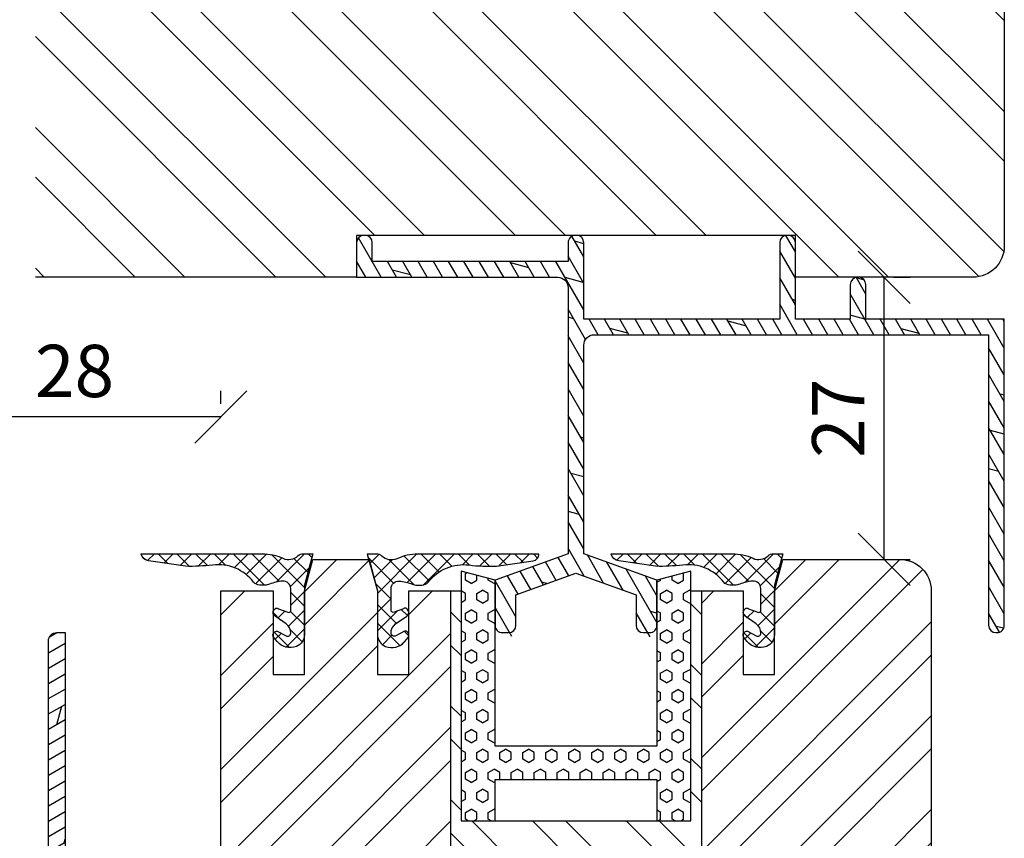
# Model space of a CAD drawing. Units: millimetres. Extents: x 0 to 630, y -594 to 594.
# Drawn here: x 440 to 534, y -397 to -319 of the extents above; entities that cross this region are included whole.
import ezdxf

# ---------------------------------------------------------------- set-up
doc = ezdxf.new("R2010")
doc.units = ezdxf.units.MM
doc.header["$LTSCALE"] = 10
doc.linetypes.add('TBL1', pattern=[0, 0])
for name, color, linetype in [('Aluprofile', 8, 'TBL1'), ('Bemaßung', 1, 'Continuous'), ('Beschlag', 144, 'Continuous'), ('Blendrahmen', 5, 'Continuous'), ('Dichtungen', 6, 'Continuous'), ('Flügelrahmen', 84, 'Continuous'), ('PVC-Profile', 15, 'TBL1'), ('Schraffur', 251, 'Continuous')]:
    doc.layers.add(name, color=color, linetype=linetype)
doc.styles.add('RomanS', font='romans.shx', dxfattribs={"width": 0.7})
doc.dimstyles.new('IDEAL Holz 2-1', dxfattribs={"dimscale": 2, "dimtxt": 2.5, "dimasz": 2.5, "dimexe": 1.25, "dimexo": 0.625, "dimtad": 1, "dimdec": 1, "dimtxsty": 'RomanS', "dimblk": 'OBLIQUE', "dimcen": 2.5, "dimadec": 0, "dimazin": 0, "dimtfac": 1, "dimtdec": 1, "dimtmove": 0, "dimatfit": 3, "dimldrblk": 'OBLIQUE', "dimfxl": 1, "dimarcsym": 0})
pattern_1 = [(45, (0, 0), (-0.8980256121069151, 0.8980256121069153), []), (135, (0, 0), (-0.8980256121069153, -0.8980256121069151), [])]

# ---------------------------------------------------------------- blocks, each defined once
blk = doc.blocks.new('D-Hebe-Schiebe ob-re')
at = {"layer": 'Dichtungen'}
h = blk.add_hatch(dxfattribs=at)
h.set_pattern_fill('ANSI37', color=256, scale=0.4, style=0)
h.set_pattern_definition(pattern_1)
edge = h.paths.add_edge_path()
edge.add_arc((-8.256690432137228, 5.689807701298315), 4.305190302077625, 37.81750704750866, 96.96911237192718)
edge.add_arc((-10.87576871596334, 27.11597298193024), 17.28045607901938, 268.33470541938715, 276.9691123719384, ccw=False)
edge.add_line((-11.37795227337102, 9.842815367481533), (-14.90575006599607, 10.37267410257459))
edge.add_arc((-14.8096680836196, 11.21902707816168), 0.8517893557814115, 194.0791562460168, 263.52324169319786, ccw=False)
edge.add_line((-15.63587017806463, 11.01181895631998), (-15.63587017806463, 11.04175146970055))
edge.add_line((-15.63587017806463, 11.04175146970055), (-4.050688014014722, 11.04175146970055))
edge.add_arc((-4.050688014014593, 6.240052546779894), 4.801698922920657, 65.406823904938, 90.00000000000148, ccw=False)
edge.add_arc((-1.516129821999507, 11.77775019582902), 1.288463675975619, 245.4068239049796, 314.3123255418745)
edge.add_arc((-0.1536958193567699, 10.38221292640276), 0.6618569853298021, 86.7752906871201, 134.312325541641, ccw=False)
edge.add_line((-0.1164649831525253, 11.04302192593696), (0.7578084270732575, 11.04302192593695))
edge.add_line((0.7578084270732575, 11.04302192593695), (0.8034181685001724, 11.04175146970055))
edge.add_line((0.8034181685001724, 11.04175146970055), (5.68e-14, 8.043021925935818))
edge.add_line((5.68e-14, 8.043021925935818), (5.68e-14, 3.29414279761954))
edge.add_arc((-1.208463375693599, 3.294142797619667), 1.208463375693656, 291.63405409857364, 359.999999999994, ccw=False)
edge.add_arc((-1.360618509209264, 3.677776462315177), 1.621169049682853, 219.8546524804426, 291.6340540985989, ccw=False)
edge.add_line((-2.605145561269126, 2.638862844952889), (-2.928312122540146, 3.040181467293903))
edge.add_arc((-2.642696661171384, 3.27017669143282), 0.3667069605278879, 109.24640453028769, 218.8431660540842, ccw=False)
edge.add_arc((-2.667765917325382, 3.341978492075318), 0.2906545695094613, 74.99256167245619, 109.24640453051231, ccw=False)
edge.add_line((-2.592502531832963, 3.622719478717721), (-1.756143579600174, 3.179483684704106))
edge.add_arc((-1.610613414134346, 3.454090244803066), 0.3107857652948327, 242.0782528368372, 358.402425345792)
edge.add_arc((-2.334132788121836, 3.474269320209059), 1.034586483462127, 358.4024253459295, 414.7574720431339)
edge.add_line((-1.737136363698084, 4.319233497549013), (-2.793125585425115, 5.055410146697568))
edge.add_arc((-2.535717513786384, 5.424642381310833), 0.4501014979116104, 126.92927673386379, 235.11794691837702, ccw=False)
edge.add_arc((-2.643314830557473, 5.567796148712028), 0.2710199977573684, 53.07072326607653, 126.9292767339227, ccw=False)
edge.add_line((-2.480478219712779, 5.784443505845731), (-1.581623444059854, 5.445963260776579))
edge.add_arc((-1.500991287025924, 5.660086833648959), 0.2288022054255107, 249.3652150244038, 327.4827322657247)
edge.add_line((-1.308058523056008, 5.537093346851868), (-1.30805852305599, 7.704541680865757))
edge.add_arc((-2.026827308833903, 7.70454168086638), 0.7187687857779137, 359.9999999999504, 455.0159002365538)
edge.add_arc((-1.716808327654536, 4.172298716610917), 4.264590570248151, 95.0159002366378, 112.1866875697385)
edge.add_arc((-3.731868819033686, 9.1133350693018), 1.071541832769036, 267.25592720039504, 292.18668756971056, ccw=False)
edge.add_line((-3.783168668078872, 8.043021925935818), (-4.270670228157142, 8.043021925935818))
edge.add_arc((-4.270670228158229, 8.783633132670884), 0.7406112067350659, 217.8175070476074, 270.00000000008407, ccw=False)
blk.add_lwpolyline([(-4.855729158474836, 8.32952851080676, 0.2639855070666343), (-8.779057482390128, 9.963189991933373, -0.0376925426496738), (-11.37795227337102, 9.842815367481533), (-14.90575006599607, 10.37267410257459, -0.3126340463940735), (-15.63587017806463, 11.01181895631998), (-15.63587017806463, 11.04175146970055), (-4.050688014014723, 11.04175146970055, -0.1077217639367542), (-2.052352970728843, 10.6061686241596, 0.3100562297644838), (-0.6160487439747584, 10.85579971055858, -0.2104461312495522), (-0.1164649831525253, 11.04302192593696), (0.7578084270732575, 11.04302192593695), (0.8034181685001724, 11.04175146970055), (5.68e-14, 8.043021925935818), (5.68e-14, 3.29414279761954, -0.3074775252235185), (-0.7629305956391406, 2.170806573557676, -0.323855868328359), (-2.605145561269126, 2.638862844952889), (-2.928312122540146, 3.040181467293903, -0.5183328387299228), (-2.763574790106145, 3.616388292689673, -0.1505835265721327), (-2.592502531832963, 3.622719478717721), (-1.756143579600174, 3.179483684704106, 0.5561595807895691), (-1.299948452486233, 3.445425747467881, 0.2509741275925912), (-1.737136363698084, 4.319233497549013), (-2.793125585425115, 5.055410146697568, -0.510562837413601), (-2.806151441402164, 5.784443505845732, -0.3339091887359665), (-2.480478219712779, 5.784443505845731), (-1.581623444059854, 5.445963260776579, 0.3546957438808731), (-1.308058523056008, 5.537093346851868), (-1.30805852305599, 7.704541680865757, 0.440093343488735), (-2.089670841366157, 8.420557922181843, 0.0750621939911178), (-3.327227133072156, 8.121131962394632, -0.109212083295948), (-3.783168668078872, 8.043021925935818), (-4.270670228157142, 8.043021925935818, -0.2317070628300127)], format="xyb", close=True, dxfattribs=at)
blk = doc.blocks.new('D-Hebe-Schiebe ob-li')
at = {"layer": 'Dichtungen'}
h = blk.add_hatch(dxfattribs=at)
h.set_pattern_fill('ANSI37', color=256, scale=0.4, style=0)
h.set_pattern_definition(pattern_1)
edge = h.paths.add_edge_path()
edge.add_arc((2.026827308833557, 7.704541680868571), 0.7187687857773433, 84.9840997634198, 180.000000000025, ccw=False)
edge.add_arc((1.716808327654492, 4.172298716612679), 4.264590570247984, 67.81331243026159, 84.98409976336228, ccw=False)
edge.add_arc((3.731868819031745, 9.113335069304725), 1.071541832769566, 247.8133124304064, 272.7440727997195)
edge.add_line((3.783168668079095, 8.043021925938318), (4.27067022815715, 8.043021925938318))
edge.add_arc((4.270670228158311, 8.783633132673566), 0.7406112067352489, 269.9999999999101, 322.1824929523863)
edge.add_arc((8.256690432136589, 5.689807701300402), 4.305190302077237, 83.0308876280622, 142.1824929524803, ccw=False)
edge.add_arc((10.87576871595742, 27.11597298193126), 17.28045607901807, 263.0308876280813, 271.6652945806326)
edge.add_line((11.37795227337102, 9.842815367484034), (14.9057500659963, 10.37267410257618))
edge.add_arc((14.83601628346387, 10.97191034515481), 0.6032800965107605, 276.6377173327123, 359.7043154754547)
edge.add_line((15.43928834656407, 10.96879703038303), (15.43928834656407, 10.99872954376315))
edge.add_line((15.43928834656407, 10.99872954376315), (3.854106182514122, 10.99872954376315))
edge.add_arc((3.85410618251399, 6.197030620842269), 4.801698922920881, 89.99999999999841, 114.5931760950605)
edge.add_arc((1.319547990498857, 11.7347282698917), 1.288463675975694, 225.6876744581273, 294.5931760950223, ccw=False)
edge.add_arc((-0.0428860121443013, 10.3391910004658), 0.6618569853297636, 45.6876744583076, 93.22470931282643)
edge.add_line((-0.0801168483479273, 11), (-0.954390258573994, 11))
edge.add_line((-0.954390258573994, 11), (-1.000000000000851, 10.99872954376315))
edge.add_line((-1.000000000000851, 10.99872954376315), (0, 7.498729543763147))
edge.add_line((0, 7.498729543763147), (0, 3.294142797622041))
edge.add_arc((1.208463375694647, 3.294142797621482), 1.208463375694647, 179.9999999999735, 248.3659459013914)
edge.add_arc((1.360618509209005, 3.677776462316616), 1.621169049683011, 248.365945901413, 320.1453475195681)
edge.add_line((2.605145561269181, 2.638862844954457), (2.928312122540091, 3.040181467295495))
edge.add_arc((2.642696661171328, 3.270176691434413), 0.3667069605278883, 321.1568339459159, 430.7535954697124)
edge.add_arc((2.667765917325469, 3.341978492077368), 0.2906545695089823, 70.75359546948458, 105.0074383275406)
edge.add_line((2.59250253183319, 3.622719478719313), (1.75614357960012, 3.179483684705246))
edge.add_arc((1.610613414134431, 3.45409024480443), 0.3107857652949657, 181.5975746541659, 297.9217471631207, ccw=False)
edge.add_arc((2.334132788121295, 3.474269320210497), 1.034586483461635, 125.2425279568564, 181.5975746540629, ccw=False)
edge.add_line((1.737136363697968, 4.31923349755015), (2.793125585425115, 5.055410146699157))
edge.add_arc((2.535717513786345, 5.424642381312421), 0.4501014979116318, 304.8820530816271, 413.0707232661384)
edge.add_arc((2.643314830557583, 5.567796148713796), 0.271019997757158, 53.07072326608333, 126.9292767339268)
edge.add_line((2.480478219713003, 5.78444350584732), (1.581623444060198, 5.445963260778168))
edge.add_arc((1.500991287025924, 5.660086833650437), 0.228802205425528, 212.5172677343762, 290.63478497568667, ccw=False)
edge.add_line((1.30805852305621, 5.537093346852997), (1.308058523056214, 7.704541680868257))
blk.add_lwpolyline([(1.308058523056214, 7.704541680868257, -0.4400933434887443), (2.08967084136609, 8.420557922183438, -0.0750621939911178), (3.327227133072041, 8.121131962396241, 0.1092120832959372), (3.783168668079095, 8.043021925938318), (4.27067022815715, 8.043021925938318, 0.2317070628300098), (4.855729158475011, 8.329528510809263, -0.2639855070666325), (8.779057482390236, 9.963189991934977, 0.0376925426496745), (11.37795227337102, 9.842815367484034), (14.9057500659963, 10.37267410257618, 0.3791984455488301), (15.43928834656407, 10.96879703038303), (15.43928834656407, 10.99872954376315), (3.854106182514123, 10.99872954376315, 0.1077217639367477), (1.855771139228261, 10.56314669822223, -0.3100562297644837), (0.4194669124740852, 10.81277778462118, 0.210446131249543), (-0.0801168483479273, 11), (-0.954390258573994, 11), (-1.000000000000851, 10.99872954376315), (0, 7.498729543763147), (0, 3.294142797622041, 0.3074775252235065), (0.7629305956391367, 2.170806573558843, 0.3238558683283527), (2.605145561269181, 2.638862844954457), (2.928312122540091, 3.040181467295495, 0.5183328387299228), (2.763574790106089, 3.616388292691266, 0.1505835265721322), (2.59250253183319, 3.622719478719313), (1.75614357960012, 3.179483684705246, -0.5561595807895695), (1.299948452486179, 3.44542574746947, -0.2509741275926005), (1.737136363697968, 4.31923349755015), (2.793125585425115, 5.055410146699157, 0.5105628374135903), (2.806151441402125, 5.784443505847349, 0.3339091887359537), (2.480478219713003, 5.78444350584732), (1.581623444060198, 5.445963260778168, -0.3546957438808216), (1.30805852305621, 5.537093346852997)], format="xyb", close=True, dxfattribs=at)
blk = doc.blocks.new('_Oblique')
at = {"color": 0, "linetype": 'ByBlock', "lineweight": -2}
blk.add_line((-0.5, -0.5), (0.5, 0.5), dxfattribs=at)
blk = doc.blocks.new('*D90')
at = {"layer": 'Bemaßung', "color": 0, "lineweight": -2}
for p, q in [((430.788333760837, -355.8166970032732), (430.788333760837, -354.5666970032732)), ((458.7883337608356, -355.8166970032732), (458.7883337608356, -354.5666970032732)), ((458.7883337608356, -357.0666970032732), (430.788333760837, -357.0666970032732))]:
    blk.add_line(p, q, dxfattribs=at)
at = {"layer": 'Defpoints', "color": 0}
for p in [(430.788333760837, -357.0666970032732), (430.788333760837, -357.0666970032732), (458.7883337608356, -357.0666970032732)]:
    blk.add_point(p, dxfattribs=at)
at = {"layer": 'Bemaßung', "color": 0, "lineweight": -2, "xscale": 5, "yscale": 5, "zscale": 5, "rotation": 180}
blk.add_blockref('_Oblique', (430.788333760837, -357.0666970032732), dxfattribs=at)
at = {"layer": 'Bemaßung', "color": 0, "lineweight": -2, "xscale": 5, "yscale": 5, "zscale": 5}
blk.add_blockref('_Oblique', (458.7883337608356, -357.0666970032732), dxfattribs=at)
at = {"layer": 'Bemaßung', "color": 0, "insert": (444.7883337608363, -353.3166970032732), "char_height": 5, "attachment_point": 5, "style": 'RomanS'}
blk.add_mtext('28', dxfattribs=at)
blk = doc.blocks.new('*D92')
at = {"layer": 'Bemaßung', "color": 0, "lineweight": -2}
for p, q in [((522.288333760835, -370.7013808217598), (522.288333760835, -343.701380821759)), ((523.1754580255441, -343.701380821759), (524.788333760835, -343.701380821759)), ((523.1754580255441, -370.7013808217598), (524.788333760835, -370.7013808217598))]:
    blk.add_line(p, q, dxfattribs=at)
at = {"layer": 'Defpoints', "color": 0}
for p in [(521.9254580255441, -343.701380821759), (522.288333760835, -343.701380821759), (521.9254580255441, -370.7013808217598)]:
    blk.add_point(p, dxfattribs=at)
at = {"layer": 'Bemaßung', "color": 0, "lineweight": -2, "xscale": 5, "yscale": 5, "zscale": 5}
for p, rotation in [((522.288333760835, -343.701380821759), 90), ((522.288333760835, -370.7013808217598), 270)]:
    blk.add_blockref('_Oblique', p, dxfattribs=dict(at, rotation=rotation))
at = {"layer": 'Bemaßung', "color": 0, "insert": (518.5383337608351, -357.2013808217594), "char_height": 5, "attachment_point": 5, "rotation": 90, "style": 'RomanS'}
blk.add_mtext('27', dxfattribs=at)
blk = doc.blocks.new('A-SF92-15')
at = {"layer": 'Aluprofile'}
h = blk.add_hatch(dxfattribs=at)
h.set_pattern_fill('DOLMIT', color=256, scale=0.2, angle=30, style=0)
h.set_pattern_definition([(30, (0, 0), (-0.6349999999999999, 1.099852262806237), []), (74.99999999999999, (0, 0), (-3.469702160612961, 0.9297038919127656), [1.796051999999999, -3.592099999999998])])
edge = h.paths.add_edge_path()
edge.add_arc((-7.600000000062578, 6.300000004963134), 0.8000000053951685, 273.5833254658235, 359.9999999638722, ccw=False)
edge.add_arc((-7.499999980280671, 6.300000004937057), 0.8000000000009467, 179.9999999846824, 266.41668067353123, ccw=False)
edge.add_line((-8.29999998028162, 6.300000005150931), (-8.299999979562777, 9.000000004396327))
edge.add_line((-8.299999979562777, 9.000000004396327), (-10.89999997956278, 9.000000005958839))
edge.add_line((-10.89999997956278, 9.000000005958839), (-10.89999998435504, -8.999999991505092))
edge.add_line((-10.89999998435504, -8.999999991505092), (-8.299999984355033, -8.999999991754294))
edge.add_line((-8.299999984355033, -8.999999991754294), (-8.29999998363619, -6.299999994849088))
edge.add_arc((-7.49999998363679, -6.299999995062636), 0.7999999999994003, 93.58332225861432, 179.9999999847058, ccw=False)
edge.add_arc((-7.599999999673381, -6.299999995036344), 0.7999999999997307, 2.097539208989474e-08, 86.41667771088038, ccw=False)
edge.add_line((-6.799999999673651, -6.299999994743472), (-6.799999998282252, -8.99999999174429))
edge.add_line((-6.799999998282252, -8.99999999174429), (-5.392820296979713, -8.999999991302273))
edge.add_line((-5.392820296979713, -8.999999991302273), (-4.699999974091362, -9.39999999122233))
edge.add_line((-4.699999974091362, -9.39999999122233), (-4.007179650944713, -8.99999999115363))
edge.add_line((-4.007179650944713, -8.99999999115363), (-1.599999998282349, -8.99999999174429))
edge.add_line((-1.599999998282349, -8.99999999174429), (-1.599999999738123, -6.299999992051367))
edge.add_arc((-0.7999999997900986, -6.27148953252002), 0.8005078676812164, -2.0410474198582165, 182.041047453856, ccw=False)
edge.add_line((1.748433e-10, -6.299999991576669), (1.3015509e-09, -10.5999999918825))
edge.add_line((1.3015509e-09, -10.5999999918825), (-10.89999998869251, -10.59999999034409))
edge.add_line((-10.89999998869251, -10.59999999034409), (-10.8999999941298, -18.49964565334841))
edge.add_arc((-7.589893070279353, -18.56258946545393), 3.310705328295624, 178.9106151944497, 251.0893847529414)
edge.add_line((-8.662868481914082, -21.69460056646113), (-3.602606037772252, -23.53638547370537))
edge.add_arc((-3.499999994774912, -23.25447768746905), 0.3000000000003919, 250.0000000001005, 359.9999999968781)
edge.add_line((-3.199999994774522, -23.2544776874854), (-3.199999994534856, -18.99999999144819))
edge.add_arc((-2.206596983031258, -18.99340300300791), 0.9934249158949555, 89.61951590866028, 180.3804840880992, ccw=False)
edge.add_line((-2.199999994534798, -17.99999999150469), (-0.9928203174375838, -17.99999999150469))
edge.add_line((-0.9928203174375838, -17.99999999150469), (-0.2999999944954439, -18.39999999145561))
edge.add_line((-0.2999999944954439, -18.39999999145561), (0.392820328397228, -17.99999999153328))
edge.add_line((0.392820328397228, -17.99999999153328), (2.700000005504556, -17.99999999311359))
edge.add_arc((2.703367185639091, -18.29663280818741), 0.2966519254626167, -0.6503565960899209, 90.65035597910912, ccw=False)
edge.add_line((3.000000000676656, -18.29999999151619), (3.000000005470234, -19.19999999146398))
edge.add_line((3.000000005470234, -19.19999999146398), (2.000000005432148, -20.19999999150264))
edge.add_line((2.000000005432148, -20.19999999150264), (1.600000005451355, -20.19999999150491))
edge.add_line((1.600000005451355, -20.19999999150491), (1.600000005470225, -19.19999999150491))
edge.add_line((1.600000005470225, -19.19999999150491), (0.7143593593640603, -19.1999999915044))
edge.add_line((0.7143593593640603, -19.1999999915044), (0.0215390364006467, -19.59999999146862))
edge.add_line((0.0215390364006467, -19.59999999146862), (-1.599999994568654, -19.59999999140626))
edge.add_line((-1.599999994568654, -19.59999999140626), (-1.599999994831087, -24.258313331193))
edge.add_line((-1.599999994831087, -24.258313331193), (1.19980187638577, -25.2503999900444))
edge.add_arc((1.312782145327262, -24.98571751943215), 0.2877869896633592, 246.8846853659986, 363.6039537882145)
edge.add_line((1.600000005451355, -24.96762740485997), (1.600000005451355, -23.79999999150527))
edge.add_line((1.600000005451355, -23.79999999150527), (2.000000005453363, -23.79999999150527))
edge.add_line((2.000000005453363, -23.79999999150527), (3.000000005499963, -24.79999999153029))
edge.add_line((3.000000005499963, -24.79999999153029), (3.000000028948156, -25.49999996779411))
edge.add_arc((1.500000005237829, -25.49999996779442), 1.500000023710327, -109.99999941784188, 1.1823431123048067e-11, ccw=False)
edge.add_line((0.9869697964616436, -26.90953892646638), (-9.21010071123517, -23.19810875971848))
edge.add_arc((-7.977899720447732, -18.83427464616034), 4.534464406338556, 175.767907189683, 254.2320927828394, ccw=False)
edge.add_line((-12.4999999946068, -18.4996456533911), (-12.49999995493785, 64.20000001521038))
edge.add_arc((-11.69999995224038, 64.20000001752408), 0.8000000026974607, 89.9999997793318, 180.0000001657064, ccw=False)
edge.add_line((-11.69999994915928, 65.00000002022153), (-10.89999991687522, 65.000000014443))
edge.add_line((-10.89999991687522, 65.000000014443), (-10.89999996878746, 29.10000000188233))
edge.add_line((-10.89999996878746, 29.10000000188233), (-8.699999955165168, 29.10000000298459))
edge.add_line((-8.699999955165168, 29.10000000298459), (-8.699999955881864, 32.10000000298459))
edge.add_line((-8.699999955881864, 32.10000000298459), (-7.899999956091682, 32.10000000338567))
edge.add_arc((-7.899999955690161, 31.30000000338625), 0.7999999999994217, 1.3726491943089059e-08, 90.00000002875692, ccw=False)
edge.add_line((-7.099999955690741, 31.30000000357791), (-7.099999955427967, 30.20000000401552))
edge.add_line((-7.099999955427967, 30.20000000401552), (-5.392820286584829, 30.20000000077903))
edge.add_line((-5.392820286584829, 30.20000000077903), (-4.699999971599361, 29.80000000542191))
edge.add_line((-4.699999971599361, 29.80000000542191), (-4.007179649728037, 30.20000000475488))
edge.add_line((-4.007179649728037, 30.20000000475488), (-2.934837366164492, 30.20000000501051))
edge.add_line((-2.934837366164492, 30.20000000501051), (-0.2223542522062516, 29.47319234514288))
edge.add_arc((-0.2999999657374586, 29.18341459725575), 0.3000000000005182, -1.087000214283762e-07, 74.99999999993742, ccw=False)
edge.add_line((3.42630599e-08, 29.18341459668659), (2.8037455e-08, 25.89999999055488))
edge.add_arc((-0.7999999841104851, 25.9000000042189), 0.80000001214794, 180.0000008987955, 359.9999990213866, ccw=False)
edge.add_line((-1.599999996258425, 25.89999999166935), (-1.599999997611468, 28.59999999358775))
edge.add_line((-1.599999997611468, 28.59999999358775), (-6.799999997556533, 28.60000000344667))
edge.add_line((-6.799999997556533, 28.60000000344667), (-6.79999999201177, 25.85156403396172))
edge.add_arc((-7.549999992011688, 25.85156403244875), 0.7499999999999183, -90.00000000000671, 1.1558290680113714e-07, ccw=False)
edge.add_arc((-7.549999954476983, 25.85156403244881), 0.7499999999999858, 180.0000000106373, 270.0000000000015, ccw=False)
edge.add_line((-8.299999954476966, 25.85156403230957), (-8.299999954782947, 27.50000000267461))
edge.add_line((-8.299999954782947, 27.50000000267461), (-10.89999995478293, 27.50000000188243))
edge.add_line((-10.89999995478293, 27.50000000188243), (-10.89999995074574, 10.60000000188233))
edge.add_line((-10.89999995074574, 10.60000000188233), (-8.299999950745711, 10.60000000267587))
edge.add_line((-8.299999950745711, 10.60000000267587), (-8.299999951390724, 13.30000000479657))
edge.add_arc((-7.499999951390984, 13.30000000498742), 0.7999999999997396, 93.58332309343768, 180.0000000136689, ccw=False)
edge.add_arc((-7.599999989887967, 13.30000000496345), 0.7999999999998111, 2.8726674372592242e-08, 86.4166769339476, ccw=False)
edge.add_line((-6.799999989888156, 13.30000000536455), (-6.799999988534882, 10.60000000344803))
edge.add_line((-6.799999988534882, 10.60000000344803), (-5.39282028738679, 10.60000000415152))
edge.add_line((-5.39282028738679, 10.60000000415152), (-4.699999972401363, 10.20000000542291))
edge.add_line((-4.699999972401363, 10.20000000542291), (-4.007179661966211, 10.5999999981521))
edge.add_line((-4.007179661966211, 10.5999999981521), (-1.599999988525333, 10.59999999358774))
edge.add_line((-1.599999988525333, 10.59999999358774), (-1.599999989943079, 13.29999999165034))
edge.add_arc((-0.7999999928966695, 13.31504781220918), 0.8001415075958918, -1.0775936953895098, 181.0775936901132, ccw=False)
edge.add_line((4.1483545e-09, 13.29999999157667), (-1.748433e-10, 6.299999991576669))
edge.add_arc((-0.8000000001797682, 6.297310292274501), 0.8000045215436073, -180.1926348709069, 0.19263479687782592, ccw=False)
edge.add_line((-1.600000000181218, 6.299999992610309), (-1.599999998358491, 8.999999993587833))
edge.add_line((-1.599999998358491, 8.999999993587833), (-6.799999998358551, 9.000000003446697))
edge.add_line((-6.799999998358551, 9.000000003446697), (-6.800000000062217, 6.300000004458695))
for p, q in [((1.41969423e-08, 18.59999999106577), (1.79888673e-08, 20.59999999106577)), ((-0.9999999839070952, 19.59999999106577), (1.000000016092904, 19.59999999106577)), ((2.77538e-11, -1), (-2.77538e-11, 1)), ((-1, 0), (1, 0))]:
    blk.add_line(p, q, dxfattribs=at)
blk.add_lwpolyline([(-6.799999994667409, 6.300000004458695, -0.3960121726372307), (-7.549999947226067, 5.501564031732584, -0.3960122038859391), (-8.29999998028162, 6.300000005150931), (-8.299999979562777, 9.000000004396327), (-10.89999997956278, 9.000000005958839), (-10.89999998435504, -8.999999991505092), (-8.299999984355033, -8.999999991754294), (-8.29999998363619, -6.299999994849088, -0.3960121889311126), (-7.549999991442525, -5.501564024418485, -0.3960121887484578), (-6.799999999673651, -6.299999994743472), (-6.799999998282252, -8.99999999174429), (-5.392820296979713, -8.999999991302273), (-4.699999974091362, -9.39999999122233), (-4.007179650944713, -8.99999999115363), (-1.599999998282349, -8.99999999174429), (-1.599999999738123, -6.299999992051367, -1.036272908775387), (1.748433e-10, -6.299999991576669), (1.3015509e-09, -10.5999999918825), (-10.89999998869251, -10.59999999034409), (-10.8999999941298, -18.49964565334841, 0.3257822942696858), (-8.662868481914082, -21.69460056646113), (-3.602606037772253, -23.53638547370537, 0.5205670505338766), (-3.199999994774522, -23.2544776874854), (-3.199999994534856, -18.99999999144819, -0.4181089662347527), (-2.199999994534798, -17.99999999150469), (-0.9928203174375838, -17.99999999150469), (-0.2999999944954439, -18.39999999145561), (0.392820328397228, -17.99999999153328), (2.700000005504556, -17.99999999311359, -0.4208784810714218), (3.000000000676656, -18.29999999151619), (3.000000005470234, -19.19999999146398), (2.000000005432148, -20.19999999150264), (1.600000005451355, -20.19999999150491), (1.600000005470225, -19.19999999150491), (0.7143593593640603, -19.1999999915044), (0.0215390364006467, -19.59999999146862), (-1.599999994568654, -19.59999999140626), (-1.599999994831087, -24.258313331193), (1.19980187638577, -25.2503999900444, 0.5584189155094946), (1.600000005451355, -24.96762740485997), (1.600000005451355, -23.79999999150527), (2.000000005453363, -23.79999999150527), (3.000000005499963, -24.79999999153029), (3.000000028948156, -25.49999996779411, -0.520567047323314), (0.9869697964616436, -26.90953892646638), (-9.21010071123517, -23.19810875971848, -0.3563995874441415), (-12.4999999946068, -18.4996456533911), (-12.49999995493785, 64.20000001521038, -0.4142135643482228), (-11.69999994915928, 65.00000002022153), (-10.89999991687522, 65.000000014443), (-10.89999996878746, 29.10000000188233), (-8.699999955165168, 29.10000000298459), (-8.699999955881864, 32.10000000298459), (-7.899999956091682, 32.10000000338567, -0.4142135624499306), (-7.099999955690741, 31.30000000357791), (-7.099999955427967, 30.20000000401552), (-5.392820286584829, 30.20000000077903), (-4.699999971599361, 29.80000000542191), (-4.007179649728037, 30.20000000475488), (-2.934837366164492, 30.20000000501051), (-0.2223542522062516, 29.47319234514288, -0.3394542593920165), (3.42630599e-08, 29.18341459668659), (2.8037455e-08, 25.89999999055488, -0.9999999836165191), (-1.599999996258425, 25.89999999166935), (-1.599999997611468, 28.59999999358775), (-6.799999997556533, 28.60000000344667), (-6.79999999201177, 25.85156403396172, -0.4142135629639835), (-7.549999992011777, 25.10156403244883), (-7.549999972586796, 25.10156403244883), (-7.549999954476962, 25.10156403244883, -0.4142135623187271), (-8.299999954476966, 25.85156403230957), (-8.299999954782947, 27.50000000267461), (-10.89999995478293, 27.50000000188243), (-10.89999995074574, 10.60000000188233), (-8.299999950745711, 10.60000000267587), (-8.299999951390724, 13.30000000479657, -0.3960121848634491), (-7.549999970830285, 14.09843597490339, -0.3960121847876836), (-6.799999989888156, 13.30000000536455), (-6.799999988534882, 10.60000000344803), (-5.39282028738679, 10.60000000415152), (-4.699999972401363, 10.20000000542291), (-4.007179661966211, 10.5999999981521), (-1.599999988525333, 10.59999999358774), (-1.599999989943079, 13.29999999165034, -1.018986664002432), (4.1483545e-09, 13.29999999157667), (-1.748433e-10, 6.299999991576669, -1.003367776699247), (-1.600000000181218, 6.299999992610309), (-1.599999998358491, 8.999999993587833), (-6.799999998358551, 9.000000003446697), (-6.800000000062217, 6.300000004458695)], format="xyb", dxfattribs=at)
blk = doc.blocks.new('B-HH0130-02')
at = {"layer": 'Beschlag'}
h = blk.add_hatch(dxfattribs=at)
h.set_pattern_fill('DOLMIT', color=256, scale=0.2, angle=120, style=0)
h.set_pattern_definition([(120, (0, 0), (-1.099852262806237, -0.6349999999999997), []), (165, (0, 0), (-0.9297038919127659, -3.469702160612961), [1.796051999999999, -3.592099999999998])])
h.paths.add_polyline_path([(18.29999999999829, -9.499999999998636), (18.29999999999827, -37.29999999999842, 0.4142135623736482), (19.00000000000117, -38, 0.4599717169434835), (19.7999999999992, -37.30000000000028), (19.7999999999992, -7.999999999998633), (6.549999999999201, -7.999999999998633), (6.549999999999197, -4.699999999999438, 0.4142135623733009), (5.849999999999266, -4, 0.4599717169437382), (5.050000000000106, -4.699999999998813), (5.050000000000106, -7.999999999998633), (-0.2000000000000028, -7.999999999998633), (-0.2000000000000028, -0.700000000000282, 0.4142135623732817), (-0.9000000000007304, 0, 0.4599717169437147), (-1.700000000000002, -0.6999999999998076), (-1.7, -7.999999999998633), (-4.826239569298816, -7.999999999998633), (-20.45000000000077, -7.999999999998633), (-20.45000000000077, -0.7000000000002835, 0.4142135623732825), (-21.1500000000015, 0, 0.4599717169437544), (-21.95000000000162, -0.6999999999998467), (-21.95000000000162, -2.5), (-40.70000000000105, -2.5), (-40.70000000000104, -0.6999998677525792, 0.4142135623731005), (-41.40000000000106, 1.32247429e-07, 0.4599717169447012), (-42.20000000000108, -0.6999998677526503), (-42.20000000000107, -3.999998867752458), (-22.94999994118402, -4, -0.414213545145686), (-21.95000000000162, -5.000000000000452), (-21.95000000000162, -30.45220836013596), (-28.95000000000253, -32.99999999999864), (-28.95000000000253, -37.29999999999842, 0.4142135623736646), (-28.24999999999959, -38, 1.054630218586676), (-26.95000000000077, -37.29999999999973), (-26.95000000000077, -34.40041507641854), (-21.20000000000161, -32.30758622938765), (-15.45000000000076, -34.40041507641854), (-15.45000000000077, -37.29999999999926, 0.4142135623732873), (-14.74999999999958, -38, 1.054630218586789), (-13.45000000000162, -37.29999999999973), (-13.45000000000162, -32.99999999999865), (-20.45000000000077, -30.45220836013596), (-20.45000000000077, -10.49999999999887, -0.4142135623730951), (-19.45000000000054, -9.499999999998636)])
blk.add_lwpolyline([(-21.95000000000162, -5), (-21.95000000000162, -30.45220836013596), (-28.95000000000253, -32.99999999999864), (-28.95000000000253, -37.29999999999974, 0.4142135623731113), (-28.24999999999959, -38), (-27.65000000000152, -38, 0.4142135623730953), (-26.95000000000077, -37.29999999999973), (-26.95000000000077, -34.40041507641854), (-21.20000000000161, -32.30758622938765), (-15.45000000000076, -34.40041507641854), (-15.45000000000077, -37.29999999999972, 0.4142135623730951), (-14.74999999999958, -38), (-14.15000000000148, -38, 0.4142135623730951), (-13.45000000000162, -37.29999999999973), (-13.45000000000162, -32.99999999999864), (-20.45000000000077, -30.45220836013596), (-20.45000000000077, -10.49999999999999, -0.4142135623731117), (-19.45000000000161, -9.499999999998636), (18.29999999999829, -9.499999999998636), (18.29999999999826, -37.29999999999974, 0.4142135623730951), (19.00000000000117, -38), (19.09999999999929, -38, 0.4142135623731117), (19.7999999999992, -37.29999999999973), (19.7999999999992, -7.999999999998633), (6.549999999999201, -7.999999999998633), (6.549999999999201, -4.699999999998903, 0.4142135623730784), (5.849999999999267, -4), (5.750000000001212, -3.999999999999998, 0.4142135623731117), (5.050000000000108, -4.699999999998907), (5.050000000000108, -7.999999999998633), (-0.2000000000000028, -7.999999999998633), (-0.2000000000000028, -0.6999999999998352, 0.4142135623730951), (-0.9000000000007304, 0), (-0.999999999998826, 0, 0.4142135623730951), (-1.700000000000002, -0.6999999999998181), (-1.700000000000002, -7.999999999998633), (-4.826239569298818, -7.999999999998633), (-20.45000000000077, -7.999999999998633), (-20.45000000000077, -0.6999999999998352, 0.4142135623730951), (-21.1500000000015, 0), (-21.24999999999957, 0, 0.4142135623731282), (-21.95000000000162, -0.6999999999998181), (-21.95000000000162, -2.5), (-40.70000000000105, -2.5), (-40.70000000000105, -0.6999998677525705, 0.4142135623730951), (-41.40000000000106, 1.322474295e-07), (-41.50000000000106, 1.322474295e-07, 0.4142135623730951), (-42.20000000000108, -0.6999998677525704), (-42.20000000000107, -3.999998867752458), (-22.95000000000253, -4, -0.4142135623730951)], format="xyb", close=True, dxfattribs=at)

msp = doc.modelspace()

# ---------------------------------------------------------------- hatches: boundary and pattern name
at = {"layer": 'Schraffur'}
h = msp.add_hatch(dxfattribs=at)
h.set_pattern_fill('STEEL', color=5, scale=3, angle=90, style=0)
h.set_pattern_definition([(135, (-259.7799111807333, -679.2644082452318), (-6.735192090801865, -6.735192090801862), []), (135, (-264.5424111807333, -679.2644082452318), (-6.735192090801865, -6.735192090801862), [])])
h.paths.add_polyline_path([(423.2636361809116, -309.4745171247347), (455.4636361809117, -309.4745171247347), (455.4636361809117, -321.617374267592), (423.2636361809116, -321.617374267592)], flags=24)
edge = h.paths.add_edge_path()
edge.add_line((438.0383337608348, -343.7013808217594), (438.038333760835, -287.7013808217599))
edge.add_line((438.038333760835, -287.7013808217599), (391.3883337608348, -287.7013808217599))
edge.add_arc((391.3883337608347, -289.2013808217599), 1.500000000000168, 90, 180)
edge.add_line((389.8883337608344, -289.2013808217599), (389.8883337608344, -297.2013808217604))
edge.add_arc((389.3883337608347, -297.2013808217604), 0.4999999999998294, -90, 0, ccw=False)
edge.add_line((389.3883337608347, -297.7013808217598), (378.1883337608343, -297.7013808217598))
edge.add_arc((378.1883337608349, -297.2013808217604), 0.4999999999995455, 179.999999999974, 269.9999999999479, ccw=False)
edge.add_line((377.6883337608353, -297.2013808217604), (377.6883337608353, -289.4013808217611))
edge.add_arc((376.1883337608359, -289.4013808217618), 1.499999999999543, 2.60551e-11, 90.0000000000174)
edge.add_line((376.1883337608352, -287.9013808217625), (368.3883337608346, -287.9013808217613))
edge.add_arc((368.3883337608346, -289.4013808217611), 1.499999999999999, 90, 180)
edge.add_line((366.8883337608347, -289.4013808217611), (366.8883337608347, -297.2013808217604))
edge.add_arc((366.3883337608347, -297.2013808217596), 0.5, 270, 359.99999999997397, ccw=False)
edge.add_line((366.3883337608347, -297.7013808217598), (357.6883337608343, -297.7013808217598))
edge.add_arc((357.6883337608343, -297.2013808217596), 0.5, 180.0000000000261, 270, ccw=False)
edge.add_line((357.1883337608343, -297.2013808217604), (357.1883337608343, -289.2013808217599))
edge.add_arc((355.6883337608347, -289.2013808217594), 1.499999999999771, 359.9999999999827, 449.9999999999911)
edge.add_line((355.6883337608349, -287.7013808217599), (348.2883337608346, -287.7013808217599))
edge.add_arc((348.2883337608346, -290.70138082176), 3, 90, 180.0000000000022)
edge.add_line((345.2883337608346, -290.7013808217603), (345.2883337608345, -340.7013808217603))
edge.add_arc((348.2883337608357, -340.701380821759), 3.000000000001195, 180.0000000000206, 270.0000000000217)
edge.add_line((348.2883337608367, -343.70138082176), (438.0383337608348, -343.7013808217594))
edge = h.paths.add_edge_path()
edge.add_line((441.0383337608343, -287.7013808217599), (441.0383337608353, -343.7013808217594))
edge.add_line((441.0383337608353, -343.7013808217594), (471.7883337608358, -343.7013808217594))
edge.add_line((471.7883337608358, -343.7013808217594), (471.7883337608358, -339.7013808217594))
edge.add_line((471.7883337608358, -339.7013808217594), (513.7883337608351, -339.7013808217594))
edge.add_line((513.7883337608351, -339.7013808217594), (513.7883337608351, -343.701380821759))
edge.add_line((513.7883337608351, -343.7013808217594), (530.7883337608358, -343.7013808217594))
edge.add_arc((530.7883337608365, -340.7013808217594), 2.999999999999942, 269.999999999987, 359.9999999999859)
edge.add_line((533.7883337608364, -340.7013808217599), (533.7883337608355, -287.7013808217597))
edge.add_line((533.7883337608355, -287.7013808217599), (441.0383337608343, -287.7013808217599))
h = msp.add_hatch(dxfattribs=at)
h.set_pattern_fill('STEEL', color=84, scale=2, style=0)
h.set_pattern_definition([(45, (-354.2348654619106, -740.0205537449212), (-4.490128060534575, 4.490128060534575), []), (45, (-354.2348654619106, -736.8455537449213), (-4.490128060534575, 4.490128060534575), [])])
h.paths.add_polyline_path([(480.7883337608351, -373.701380821759), (479.7883337608358, -373.701380821759), (476.7883337608351, -373.701380821759), (476.7883337608352, -377.8461506796347, -0.1139659729769014), (476.7883337608352, -378.0111757560576), (476.7883337608352, -381.701380821759), (473.7883337608357, -381.701380821759), (473.7883337608357, -373.701380821759), (473.7828588090338, -373.6809480342163), (472.9315538911889, -370.7013808217573), (467.6454766179782, -370.7013808217573), (466.7883337608357, -373.7013808217569), (466.7883337608357, -381.7013808217573), (463.7883337608353, -381.7013808217573), (463.7883337608353, -378.0124462122957, -0.1139659729769881), (463.7883337608353, -377.8474211358727), (463.7883337608353, -373.7013808217572), (460.7883337608351, -373.7013808217573), (458.7883337608356, -373.7013808217573), (458.7883337608356, -433.082630830256), (458.7883341172238, -433.082630830256), (458.7883341172238, -447.702574787243, 0.376898884716786), (460.5321163785653, -449.6849010896215, -0.3480261389179326), (461.4435242252233, -449.701380821759), (480.7883337608343, -449.701380821759)])
h.paths.add_polyline_path([(526.7883337608351, -373.7013808217605, 0.4142135623730951), (523.788333760835, -370.70138082176), (512.6454766179777, -370.7013808217587), (511.7883337608339, -373.701380821759), (511.7883337608339, -381.701380821759), (508.7883337608358, -381.701380821759), (508.7883337608358, -378.0124462123039, -0.1139659729853683), (508.7883337608358, -377.8474211358695), (508.7883337608358, -373.701380821759), (504.7883337608348, -373.701380821759), (504.7883337608338, -449.701380821759), (523.788333760835, -449.701380821759), (524.7883337608356, -449.7013808217587, 0.4142135623730919), (526.7883337608351, -447.7013808217583)])
h = msp.add_hatch(dxfattribs=at)
h.set_pattern_fill('HEX', color=15, scale=0.2, angle=30, style=0)
h.set_pattern_definition([(30, (237.4794433470974, -721.6121311307083), (-0.5499260000000002, 0.9524997724031224), [0.635, -1.27]), (150, (237.4794433470974, -721.6121311307083), (-0.5499260000000002, -0.9524997724031219), [0.635, -1.27]), (90, (238.0293694785004, -721.2946311307084), (-1.099851999999998, 2e-16), [0.635, -1.27])])
h.paths.add_polyline_path([(485.0383337608339, -395.7013808217587), (485.0383337608339, -391.7729321702832), (492.7883337608353, -391.7729321702832), (500.5383337608348, -391.7729321702832), (500.5383337608348, -395.7013808217587), (503.7883337608339, -395.7013808217587), (503.7883337608339, -371.8196641190259), (500.5383337608348, -372.701380821759), (500.5383337608348, -388.578512397358), (492.7883337608353, -388.578512397358), (485.0383337608339, -388.578512397358), (485.0383337608339, -372.701380821759), (481.7883337608358, -371.8196641190259), (481.7883337608358, -395.7013808217587)])
h = msp.add_hatch(dxfattribs=at)
h.set_pattern_fill('STEEL', color=84, scale=2, angle=90, style=0)
h.set_pattern_definition([(135, (-1592.789784541759, -798.6649883231099), (-4.490128060534575, -4.490128060534575), []), (135, (-1595.964784541759, -798.6649883231099), (-4.490128060534575, -4.490128060534575), [])])
h.paths.add_polyline_path([(504.7883337608348, -373.701380821759), (503.7883337608339, -373.701380821759), (503.7883337608339, -395.7013808217587), (481.7883337608358, -395.7013808217587), (481.7883337608358, -373.701380821759), (480.7883337608343, -373.701380821759), (480.7883337608343, -449.701380821759), (488.7883337608353, -449.701380821759), (504.7883337608348, -449.701380821759)])
h.paths.add_polyline_path([(484.0835888991573, -416.477599928506), (498.8835888991576, -416.477599928506), (498.8835888991576, -424.5728380237443), (484.0835888991573, -424.5728380237443)], flags=24)

# ---------------------------------------------------------------- linework, layer by layer
at = {"layer": 'Blendrahmen'}
msp.add_lwpolyline([(441.0383337608346, -287.7013808217599), (533.7883337608355, -287.7013808217599), (533.7883337608364, -340.7013808217599, -0.4142135623730951), (530.7883337608358, -343.7013808217594), (513.7883337608351, -343.7013808217594), (513.7883337608351, -339.7013808217594), (471.7883337608358, -339.7013808217594), (471.7883337608358, -343.7013808217594), (441.0383337608358, -343.7013808217594)], format="xyb", dxfattribs=at)
at = {"layer": 'Flügelrahmen'}
msp.add_lwpolyline([(458.7883337608356, -447.7013808217589), (458.7883337608356, -373.7013808217573), (460.7883337608351, -373.7013808217573), (463.7883337608353, -373.7013808217573), (463.7883337608353, -381.7013808217573), (466.7883337608357, -381.7013808217573), (466.7883337608357, -373.7013808217573), (467.5921817608353, -370.7013808217573), (472.9844857608352, -370.7013808217573), (473.7883337608358, -373.701380821759), (473.7883337608358, -381.701380821759), (476.7883337608352, -381.701380821759), (476.7883337608352, -373.701380821759), (479.7883337608358, -373.701380821759), (481.7883337608358, -373.701380821759), (481.7883337608358, -395.7013808217587), (503.7883337608339, -395.7013808217587), (503.7883337608339, -373.701380821759), (508.7883337608358, -373.701380821759), (508.7883337608358, -381.701380821759), (511.7883337608339, -381.701380821759), (511.7883337608339, -373.701380821759), (512.5921807608355, -370.7013808217587), (523.788333760835, -370.70138082176, -0.4142135623730951), (526.7883337608351, -373.7013808217605), (526.7883337608351, -447.7013808217583, -0.4142135623730919)], format="xyb", dxfattribs=at)
at = {"layer": 'PVC-Profile'}
msp.add_lwpolyline([(485.0383337608339, -395.7013808217587), (485.0383337608339, -391.7729321702832), (492.7883337608353, -391.7729321702832), (500.5383337608348, -391.7729321702832), (500.5383337608348, -395.7013808217587), (503.7883337608339, -395.7013808217587), (503.7883337608339, -371.8196641190259), (500.5383337608348, -372.701380821759), (500.5383337608348, -388.578512397358), (492.7883337608353, -388.578512397358), (485.0383337608339, -388.578512397358), (485.0383337608339, -372.701380821759), (481.7883337608358, -371.8196641190259), (481.7883337608358, -395.7013808217587)], close=True, dxfattribs=at)
at = {"layer": 'Schraffur', "color": 84}
for p, q in [((480.7883337608343, -373.701380821759), (480.7883337608343, -449.701380821759)), ((504.7883337608338, -373.701380821759), (504.7883337608338, -449.701380821759))]:
    msp.add_line(p, q, dxfattribs=at)

# ---------------------------------------------------------------- block references
at = {"layer": 'Aluprofile'}
msp.add_blockref('A-SF92-15', (454.788333756996, -442.7013808302535), dxfattribs=at)
at = {"layer": 'Beschlag'}
msp.add_blockref('B-HH0130-02', (513.9883337608359, -339.7013808217594), dxfattribs=at)
at = {"layer": 'Dichtungen'}
for name, p in [('D-Hebe-Schiebe ob-re', (466.7883337608357, -381.2001103655173)), ('D-Hebe-Schiebe ob-li', (473.7883337608358, -381.1988399092805)), ('D-Hebe-Schiebe ob-re', (511.7883337608339, -381.2001103655195))]:
    msp.add_blockref(name, p, dxfattribs=at)

# ---------------------------------------------------------------- dimensions: what is measured, and where the dimension line sits
at = {"layer": 'Bemaßung'}
dim = msp.add_linear_dim(base=(522.288333760835, -343.701380821759), p1=(521.9254580255441, -370.7013808217598), p2=(521.9254580255441, -343.701380821759), angle=90, dimstyle='IDEAL Holz 2-1', dxfattribs=at)
dim.commit()
dim.dimension.update_dxf_attribs({"geometry": '*D92', "text_midpoint": (518.5383337608351, -357.2013808217594)})
dim = msp.add_linear_dim(base=(430.788333760837, -357.0666970032732), p1=(458.7883337608356, -357.0666970032732), p2=(430.788333760837, -357.0666970032732), dimstyle='IDEAL Holz 2-1', dxfattribs=at)
dim.commit()
dim.dimension.update_dxf_attribs({"geometry": '*D90', "text_midpoint": (444.7883337608363, -353.3166970032732)})

doc.saveas('drawing.dxf')
